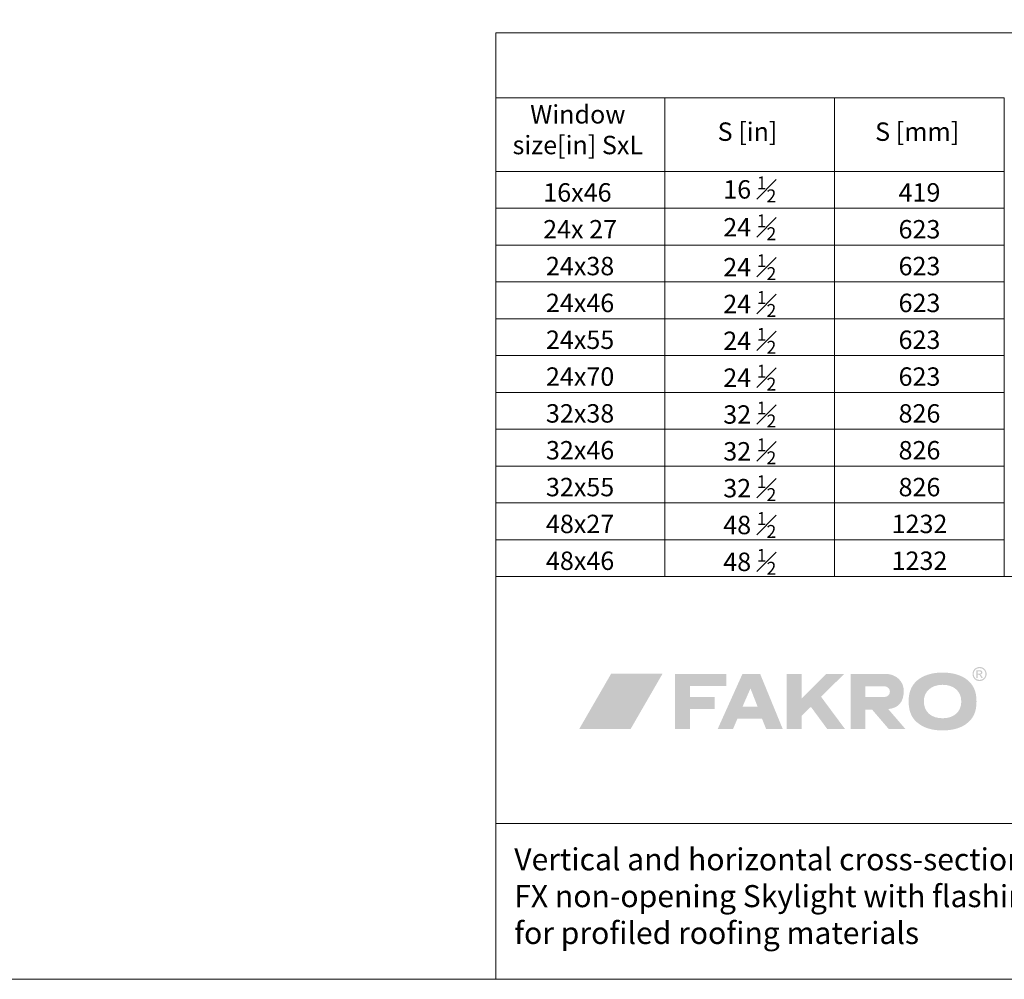
# Model space of a CAD drawing. Units: millimetres. Extents: x 27 to 2933, y 2199 to 4175.
# Drawn here: x 1392 to 2149, y 2199 to 2938 of the extents above; entities that cross this region are included whole.
import ezdxf

# ---------------------------------------------------------------- set-up
doc = ezdxf.new("R2010")
doc.units = ezdxf.units.MM
doc.header["$LTSCALE"] = 30
doc.layers.add('FAKRO TEXT', color=80, linetype='Continuous', lineweight=9)
doc.styles.get("Standard").update_dxf_attribs({"font": 'arial.ttf'})

# ---------------------------------------------------------------- blocks, each defined once
blk = doc.blocks.new('logo')
at = {"layer": 'FAKRO TEXT', "lineweight": 0}
h = blk.add_hatch(color=7, dxfattribs=at)
edge = h.paths.add_edge_path(flags=16)
edge.add_spline(control_points=[(307.56, 43.64), (307.56, 43.64), (308.71, 43.64), (308.71, 43.64), (309.26, 43.64), (309.63, 43.72), (309.82, 43.88), (310.02, 44.05), (310.12, 44.26), (310.12, 44.53), (310.12, 44.7), (310.08, 44.86), (309.98, 45), (309.88, 45.13), (309.75, 45.24), (309.58, 45.3), (309.41, 45.37), (309.09, 45.4), (308.64, 45.4), (308.64, 45.4), (307.56, 45.4), (307.56, 45.4), (307.56, 45.4), (307.56, 43.64), (307.56, 43.64), (307.56, 43.64), (307.56, 43.64), (307.56, 43.64)], knot_values=[0, 0, 0, 0, 1, 1, 1, 2, 2, 2, 3, 3, 3, 4, 4, 4, 5, 5, 5, 6, 6, 6, 7, 7, 7, 8, 8, 8, 9, 9, 9, 9], degree=3, periodic=0)
edge = h.paths.add_edge_path()
edge.add_spline(control_points=[(306.62, 40.35), (306.62, 40.35), (306.62, 46.2), (306.62, 46.2), (306.62, 46.2), (308.63, 46.2), (308.63, 46.2), (309.31, 46.2), (309.81, 46.14), (310.12, 46.03), (310.42, 45.92), (310.67, 45.74), (310.85, 45.47), (311.03, 45.2), (311.12, 44.91), (311.12, 44.61), (311.12, 44.19), (310.97, 43.81), (310.67, 43.49), (310.36, 43.18), (309.96, 43), (309.45, 42.96), (309.66, 42.88), (309.82, 42.78), (309.95, 42.66), (310.18, 42.42), (310.48, 42.04), (310.81, 41.5), (310.81, 41.5), (311.53, 40.35), (311.53, 40.35), (311.53, 40.35), (310.38, 40.35), (310.38, 40.35), (310.38, 40.35), (309.86, 41.28), (309.86, 41.28), (309.45, 42), (309.12, 42.45), (308.88, 42.63), (308.7, 42.77), (308.45, 42.83), (308.12, 42.83), (308.12, 42.83), (307.56, 42.83), (307.56, 42.83), (307.56, 42.83), (307.56, 40.35), (307.56, 40.35), (307.56, 40.35), (306.62, 40.35), (306.62, 40.35), (306.62, 40.35), (306.62, 40.35), (306.62, 40.35)], knot_values=[0, 0, 0, 0, 1, 1, 1, 2, 2, 2, 3, 3, 3, 4, 4, 4, 5, 5, 5, 6, 6, 6, 7, 7, 7, 8, 8, 8, 9, 9, 9, 10, 10, 10, 11, 11, 11, 12, 12, 12, 13, 13, 13, 14, 14, 14, 15, 15, 15, 16, 16, 16, 17, 17, 17, 18, 18, 18, 18], degree=3, periodic=0)
edge = h.paths.add_edge_path(flags=16)
edge.add_spline(control_points=[(309, 47.89), (308.24, 47.89), (307.5, 47.69), (306.77, 47.3), (306.06, 46.91), (305.49, 46.35), (305.08, 45.62), (304.67, 44.9), (304.47, 44.14), (304.47, 43.35), (304.47, 42.57), (304.67, 41.82), (305.07, 41.11), (305.47, 40.39), (306.03, 39.83), (306.75, 39.43), (307.47, 39.03), (308.22, 38.83), (309, 38.83), (309.78, 38.83), (310.53, 39.03), (311.25, 39.43), (311.97, 39.83), (312.53, 40.39), (312.93, 41.11), (313.33, 41.82), (313.53, 42.57), (313.53, 43.35), (313.53, 44.14), (313.32, 44.9), (312.92, 45.62), (312.51, 46.35), (311.95, 46.91), (311.22, 47.3), (310.5, 47.69), (309.76, 47.89), (309, 47.89), (309, 47.89), (309, 47.89), (309, 47.89)], knot_values=[0, 0, 0, 0, 1, 1, 1, 2, 2, 2, 3, 3, 3, 4, 4, 4, 5, 5, 5, 6, 6, 6, 7, 7, 7, 8, 8, 8, 9, 9, 9, 10, 10, 10, 11, 11, 11, 12, 12, 12, 13, 13, 13, 13], degree=3, periodic=0)
edge = h.paths.add_edge_path()
edge.add_spline(control_points=[(309, 48.79), (309.91, 48.79), (310.8, 48.55), (311.67, 48.08), (312.54, 47.61), (313.22, 46.94), (313.7, 46.08), (314.18, 45.21), (314.42, 44.3), (314.42, 43.35), (314.42, 42.42), (314.19, 41.52), (313.71, 40.65), (313.23, 39.79), (312.56, 39.12), (311.7, 38.65), (310.84, 38.16), (309.94, 37.93), (309, 37.93), (308.06, 37.93), (307.16, 38.16), (306.3, 38.65), (305.44, 39.12), (304.77, 39.79), (304.29, 40.65), (303.81, 41.52), (303.57, 42.42), (303.57, 43.35), (303.57, 44.3), (303.81, 45.21), (304.3, 46.08), (304.79, 46.94), (305.46, 47.61), (306.33, 48.08), (307.2, 48.55), (308.09, 48.79), (309, 48.79), (309, 48.79), (309, 48.79), (309, 48.79)], knot_values=[0, 0, 0, 0, 1, 1, 1, 2, 2, 2, 3, 3, 3, 4, 4, 4, 5, 5, 5, 6, 6, 6, 7, 7, 7, 8, 8, 8, 9, 9, 9, 10, 10, 10, 11, 11, 11, 12, 12, 12, 13, 13, 13, 13], degree=3, periodic=0)
for color, points in [(72, [(64.94, 43.5), (25.37, 43.5), (0.78, 0.91), (40.35, 0.91)]), (7, [(86.13, 25.54), (86.13, 34.02), (114.03, 34.02), (114.03, 43.48), (74.45, 43.48), (74.45, 0.91), (86.13, 0.91), (86.13, 16.3), (105.17, 16.3), (105.17, 25.54), (86.13, 25.54)]), (7, [(172.09, 24.64), (190.98, 43.47), (204.83, 43.47), (187, 25.84), (205.49, 0.91), (191.83, 0.91), (179.16, 18.11), (172.09, 11.23), (172.09, 0.91), (160.58, 0.91), (160.58, 43.48), (172.08, 43.48), (172.09, 24.64)])]:
    blk.add_hatch(color=color, dxfattribs=at).paths.add_polyline_path(points)
h = blk.add_hatch(color=7, dxfattribs=at)
edge = h.paths.add_edge_path()
edge.add_spline(control_points=[(138.12, 18.31), (138.12, 18.31), (126.58, 18.31), (126.58, 18.31), (126.58, 18.31), (132.66, 32.25), (132.66, 32.25), (132.66, 32.25), (138.12, 18.31), (138.12, 18.31), (138.12, 18.31), (138.12, 18.31), (138.12, 18.31)], knot_values=[0, 0, 0, 0, 1, 1, 1, 2, 2, 2, 3, 3, 3, 4, 4, 4, 4], degree=3, periodic=0)
edge = h.paths.add_edge_path(flags=16)
edge.add_spline(control_points=[(140.09, 43.48), (140.09, 43.48), (126.53, 43.48), (126.53, 43.48), (126.53, 43.48), (107.37, 0.91), (107.37, 0.91), (107.37, 0.91), (119.18, 0.91), (119.18, 0.91), (119.18, 0.91), (122.62, 8.9), (122.62, 8.9), (122.62, 8.9), (141.55, 8.9), (141.55, 8.9), (141.55, 8.9), (144.76, 0.91), (144.76, 0.91), (144.76, 0.91), (157.55, 0.91), (157.55, 0.91), (157.55, 0.91), (140.09, 43.48), (140.09, 43.48), (140.09, 43.48), (140.09, 43.48), (140.09, 43.48)], knot_values=[0, 0, 0, 0, 1, 1, 1, 2, 2, 2, 3, 3, 3, 4, 4, 4, 5, 5, 5, 6, 6, 6, 7, 7, 7, 8, 8, 8, 9, 9, 9, 9], degree=3, periodic=0)
h = blk.add_hatch(color=7, dxfattribs=at)
edge = h.paths.add_edge_path()
edge.add_spline(control_points=[(236.36, 43.48), (245.33, 43.48), (250.57, 37.24), (250.66, 30.64), (250.66, 21.42), (246.31, 17.07), (238.71, 16.37), (238.71, 16.37), (252.01, 0.91), (252.01, 0.91), (252.01, 0.91), (239.16, 0.91), (239.16, 0.91), (239.16, 0.91), (226.2, 16.03), (226.2, 16.03), (226.2, 16.03), (221.08, 16.03), (221.08, 16.03), (221.08, 16.03), (221.08, 0.91), (221.08, 0.91), (221.08, 0.91), (209.79, 0.91), (209.79, 0.91), (209.79, 0.91), (209.79, 43.48), (209.79, 43.48), (209.79, 43.48), (236.36, 43.48), (236.36, 43.48), (236.36, 43.48), (236.36, 43.48), (236.36, 43.48)], knot_values=[0, 0, 0, 0, 1, 1, 1, 2, 2, 2, 3, 3, 3, 4, 4, 4, 5, 5, 5, 6, 6, 6, 7, 7, 7, 8, 8, 8, 9, 9, 9, 10, 10, 10, 11, 11, 11, 11], degree=3, periodic=0)
edge = h.paths.add_edge_path()
edge.add_spline(control_points=[(221.18, 33.98), (221.18, 33.98), (235.8, 33.98), (235.8, 33.98), (241.55, 33.34), (241.12, 25.99), (235.93, 25.68), (235.93, 25.68), (221.18, 25.68), (221.18, 25.68), (221.18, 25.68), (221.18, 33.98), (221.18, 33.98), (221.18, 33.98), (221.18, 33.98), (221.18, 33.98)], knot_values=[0, 0, 0, 0, 1, 1, 1, 2, 2, 2, 3, 3, 3, 4, 4, 4, 5, 5, 5, 5], degree=3, periodic=0)
h = blk.add_hatch(color=7, dxfattribs=at)
edge = h.paths.add_edge_path(flags=16)
edge.add_spline(control_points=[(280.52, 35.05), (271.87, 35.05), (266.12, 30), (266.12, 22.31), (266.12, 14.34), (271.7, 9.29), (280.52, 9.29), (289.27, 9.29), (294.93, 14.34), (294.93, 22.19), (294.93, 30), (289.27, 35.05), (280.52, 35.05), (280.52, 35.05), (280.52, 35.05), (280.52, 35.05)], knot_values=[0, 0, 0, 0, 1, 1, 1, 2, 2, 2, 3, 3, 3, 4, 4, 4, 5, 5, 5, 5], degree=3, periodic=0)
edge = h.paths.add_edge_path()
edge.add_spline(control_points=[(280.52, 44.47), (287.72, 44.47), (293.47, 42.94), (298.14, 39.88), (303.96, 35.92), (306.65, 30.43), (306.65, 22.2), (306.65, 13.97), (303.96, 8.48), (298.14, 4.52), (293.55, 1.46), (287.65, -0.08), (280.6, -0.08), (273.4, -0.08), (267.58, 1.46), (262.98, 4.52), (256.93, 8.6), (254.41, 13.97), (254.41, 22.58), (254.41, 30.43), (257.24, 36.05), (262.98, 39.88), (267.65, 42.94), (273.4, 44.47), (280.52, 44.47), (280.52, 44.47), (280.52, 44.47), (280.52, 44.47)], knot_values=[0, 0, 0, 0, 1, 1, 1, 2, 2, 2, 3, 3, 3, 4, 4, 4, 5, 5, 5, 6, 6, 6, 7, 7, 7, 8, 8, 8, 9, 9, 9, 9], degree=3, periodic=0)

msp = doc.modelspace()

# ---------------------------------------------------------------- linework, layer by layer
at = {"layer": 'FAKRO TEXT'}
for p, q in [((1758.13, 2877.65), (1758.13, 2927.65)), ((1758.13, 2927.65), (2933.13, 2927.65)), ((1758.13, 2877.65), (1888.29, 2877.65)), ((1758.13, 2877.65), (1758.13, 2509.1)), ((1888.29, 2877.65), (1888.29, 2509.1)), ((1888.29, 2877.65), (2018.89, 2877.65)), ((2018.89, 2877.65), (2018.89, 2509.1)), ((2018.89, 2877.65), (2149.5, 2877.65)), ((2149.5, 2877.65), (2149.5, 2509.1)), ((1888.29, 2820.95), (1758.13, 2820.95)), ((2018.89, 2820.95), (1888.29, 2820.95)), ((2149.5, 2820.95), (2018.89, 2820.95)), ((1758.13, 2792.6), (1888.29, 2792.6)), ((1888.29, 2792.6), (2018.89, 2792.6)), ((2018.89, 2792.6), (2149.5, 2792.6)), ((1888.29, 2764.25), (1758.13, 2764.25)), ((2018.89, 2764.25), (1888.29, 2764.25)), ((2149.5, 2764.25), (2018.89, 2764.25)), ((1758.13, 2735.9), (1888.29, 2735.9)), ((1888.29, 2735.9), (2018.89, 2735.9)), ((2018.89, 2735.9), (2149.5, 2735.9)), ((1758.13, 2707.55), (1888.29, 2707.55)), ((1888.29, 2707.55), (2018.89, 2707.55)), ((2018.89, 2707.55), (2149.5, 2707.55)), ((1758.13, 2679.2), (1888.29, 2679.2)), ((1888.29, 2679.2), (2018.89, 2679.2)), ((2018.89, 2679.2), (2149.5, 2679.2)), ((1888.29, 2650.85), (1758.13, 2650.85)), ((2018.89, 2650.85), (1888.29, 2650.85)), ((2149.5, 2650.85), (2018.89, 2650.85)), ((1888.29, 2622.5), (1758.13, 2622.5)), ((2018.89, 2622.5), (1888.29, 2622.5)), ((2149.5, 2622.5), (2018.89, 2622.5)), ((1888.29, 2594.15), (1758.13, 2594.15)), ((2018.89, 2594.15), (1888.29, 2594.15)), ((2149.5, 2594.15), (2018.89, 2594.15)), ((1888.29, 2565.8), (1758.13, 2565.8)), ((2018.89, 2565.8), (1888.29, 2565.8)), ((2149.5, 2565.8), (2018.89, 2565.8)), ((1888.29, 2537.45), (1758.13, 2537.45)), ((2018.89, 2537.45), (1888.29, 2537.45)), ((2149.5, 2537.45), (2018.89, 2537.45)), ((2933.13, 2509.1), (1758.13, 2509.1)), ((1758.13, 2509.1), (1758.13, 2199.1)), ((2933.13, 2319.1), (1758.13, 2319.1)), ((2933.13, 2199.1), (1758.13, 2199.1))]:
    msp.add_line(p, q, dxfattribs=at)
msp.add_lwpolyline([(138.95, 2199.1), (2933.13, 2199.1), (2933.13, 4174.78), (138.95, 4174.78)], close=True, dxfattribs=at)

# ---------------------------------------------------------------- block references
msp.add_blockref('logo', (1821.46, 2390.73), dxfattribs=at)

# ---------------------------------------------------------------- texts
for s, insert, char_height, width, attachment_point in [('Window \\Psize[in] SxL', (1821.24, 2851.21), 14.175, 165.875, 5), ('S [in]', (1951.85, 2849.69), 14.175, 190.575, 5), ('S [mm]', (2082.45, 2849.69), 14.175, 190.575, 5), ('16x46', (1820.94, 2811.85), 14.175, 134.7049, 2), ('\\A1;16 {\\H0.7x;\\S1#2;}', (1953.59, 2817.02), 14.175, 155.3046, 2), ('419', (2084.2, 2811.85), 14.175, 155.3046, 2), ('24x 27', (1822.99, 2783.5), 14.175, 155.3046, 2), ('\\A1;24 {\\H0.7x;\\S1#2;}', (1953.59, 2787.85), 14.175, 155.3046, 2), ('623', (2084.2, 2783.5), 14.175, 155.3046, 2), ('24x38', (1822.99, 2755.15), 14.175, 155.3046, 2), ('\\A1;24 {\\H0.7x;\\S1#2;}', (1953.59, 2757.15), 14.175, 155.3046, 2), ('623', (2084.2, 2755.15), 14.175, 155.3046, 2), ('\\A1;24 {\\H0.7x;\\S1#2;}', (1953.59, 2728.8), 14.175, 155.3046, 2), ('24x46', (1822.99, 2726.8), 14.175, 155.3046, 2), ('623', (2084.2, 2726.8), 14.175, 155.3046, 2), ('24x55 ', (1822.99, 2698.45), 14.175, 155.3046, 2), ('\\A1;24 {\\H0.7x;\\S1#2;}', (1953.59, 2700.45), 14.175, 155.3046, 2), ('623', (2084.2, 2698.45), 14.175, 155.3046, 2), ('24x70', (1822.99, 2670.1), 14.175, 155.3046, 2), ('\\A1;24 {\\H0.7x;\\S1#2;}', (1953.59, 2672.1), 14.175, 155.3046, 2), ('623', (2084.2, 2670.1), 14.175, 155.3046, 2), ('32x38', (1822.99, 2641.75), 14.175, 155.3046, 2), ('\\A1;32 {\\H0.7x;\\S1#2;}', (1953.59, 2643.75), 14.175, 155.3046, 2), ('826', (2084.2, 2641.75), 14.175, 155.3046, 2), ('\\A1;32 {\\H0.7x;\\S1#2;}', (1953.59, 2615.4), 14.175, 155.3046, 2), ('32x46', (1822.99, 2613.4), 14.175, 155.3046, 2), ('826', (2084.2, 2613.4), 14.175, 155.3046, 2), ('32x55', (1822.99, 2585.05), 14.175, 155.3046, 2), ('\\A1;32 {\\H0.7x;\\S1#2;}', (1953.59, 2587.05), 14.175, 155.3046, 2), ('826', (2084.2, 2585.05), 14.175, 155.3046, 2), ('48x27', (1822.99, 2556.7), 14.175, 155.3046, 2), ('\\A1;48 {\\H0.7x;\\S1#2;}', (1953.59, 2558.7), 14.175, 155.3046, 2), ('1232', (2084.2, 2556.7), 14.175, 155.3046, 2), ('48x46', (1822.99, 2528.35), 14.175, 155.3046, 2), ('\\A1;48 {\\H0.7x;\\S1#2;}', (1953.59, 2530.35), 14.175, 155.3046, 2), ('1232', (2084.2, 2528.35), 14.175, 155.3046, 2), ('Vertical and horizontal cross-sections: ^JFX non-opening Skylight with flashing EH-A^Jfor profiled roofing materials', (1772.29, 2299.96), 17, 536.4678, 1)]:
    msp.add_mtext(s, dxfattribs=dict(at, insert=insert, char_height=char_height, width=width, attachment_point=attachment_point))

doc.saveas('drawing.dxf')
